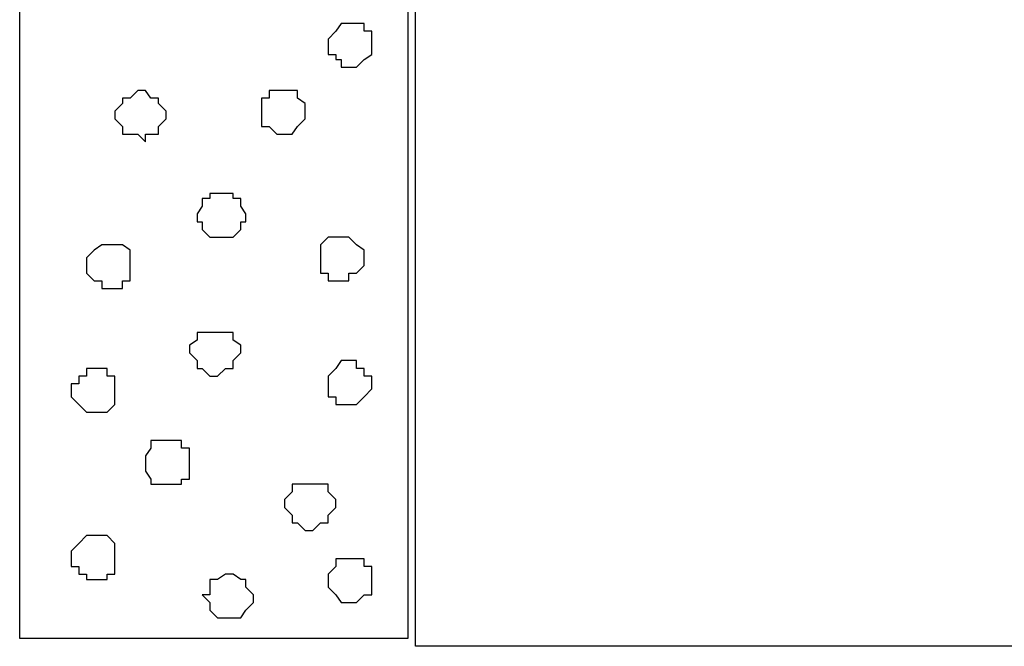
# Model space of a CAD drawing. Units: centimetres. Extents: x -8.8 to 8.5, y -11.7 to 13.4.
# Drawn here: x -1.2 to -0.4, y -6.9 to -6.3 of the extents above; entities that cross this region are included whole.
import ezdxf

# ---------------------------------------------------------------- set-up
doc = ezdxf.new("R2010")
doc.units = ezdxf.units.CM
doc.header["$MEASUREMENT"] = 0
doc.layers.add('Layer 1', color=7, linetype='Continuous')

msp = doc.modelspace()

# ---------------------------------------------------------------- linework, layer by layer
at = {"layer": 'Layer 1', "color": 253}
msp.add_open_spline([(-1.18181, -6.85447), (-1.18181, -6.85447), (-0.86219, -6.85447), (-0.86219, -6.85447), (-0.86219, -6.85447), (-0.86219, -6.85447), (-0.86219, -3.86786), (-0.86219, -3.86786), (-0.86219, -3.86786), (-0.86219, -3.86786), (-1.18181, -3.86786), (-1.18181, -3.86786), (-1.18181, -3.86786), (-1.18181, -3.86786), (-1.18181, -6.85447), (-1.18181, -6.85447)], degree=3, knots=[0, 0, 0, 0, 0.25, 0.25, 0.25, 0.25, 0.5, 0.5, 0.5, 0.5, 0.75, 0.75, 0.75, 0.75, 1, 1, 1, 1], dxfattribs=at)
at = {"layer": 'Layer 1', "lineweight": 9}
for points in [[(-0.86219, -6.85447), (-0.86219, -6.85447), (-1.18181, -6.85447), (-1.18181, -6.85447), (-1.18181, -6.85447), (-1.18181, -6.85447), (-1.18181, -3.86786), (-1.18181, -3.86786), (-1.18181, -3.86786), (-1.18181, -3.86786), (-0.86219, -3.86786), (-0.86219, -3.86786), (-0.86219, -3.86786), (-0.86219, -3.86786), (-0.86219, -6.85447), (-0.86219, -6.85447)], [(-0.85584, -6.86082), (-0.85584, -6.86082), (1.74131, -6.86082), (1.74131, -6.86082), (1.74131, -6.86082), (1.74131, -6.86082), (1.74131, -6.02262), (1.74131, -6.02262), (1.74131, -6.02262), (1.74131, -6.02262), (-0.85584, -6.02262), (-0.85584, -6.02262), (-0.85584, -6.02262), (-0.85584, -6.02262), (-0.85584, -6.86082), (-0.85584, -6.86082)]]:
    msp.add_open_spline(points, degree=3, knots=[0, 0, 0, 0, 0.25, 0.25, 0.25, 0.25, 0.5, 0.5, 0.5, 0.5, 0.75, 0.75, 0.75, 0.75, 1, 1, 1, 1], dxfattribs=at)
at = {"layer": 'Layer 1'}
msp.add_open_spline([(-0.85584, -6.86082), (-0.85584, -6.86082), (1.74131, -6.86082), (1.74131, -6.86082), (1.74131, -6.86082), (1.74131, -6.86082), (1.74131, -6.02262), (1.74131, -6.02262), (1.74131, -6.02262), (1.74131, -6.02262), (-0.85584, -6.02262), (-0.85584, -6.02262), (-0.85584, -6.02262), (-0.85584, -6.02262), (-0.85584, -6.86082), (-0.85584, -6.86082)], degree=3, knots=[0, 0, 0, 0, 0.25, 0.25, 0.25, 0.25, 0.5, 0.5, 0.5, 0.5, 0.75, 0.75, 0.75, 0.75, 1, 1, 1, 1], dxfattribs=at)
at = {"layer": 'Layer 1', "color": 7}
for points, knots in [([(-0.92781, -6.36764), (-0.92781, -6.36764), (-0.92781, -6.36129), (-0.92781, -6.36129), (-0.92781, -6.36129), (-0.92781, -6.36129), (-0.92146, -6.35494), (-0.92146, -6.35494), (-0.92146, -6.35494), (-0.92146, -6.35494), (-0.91722, -6.34859), (-0.91722, -6.34859), (-0.91722, -6.34859), (-0.91722, -6.34859), (-0.89817, -6.34859), (-0.89817, -6.34859), (-0.89817, -6.34859), (-0.89817, -6.34859), (-0.89817, -6.35494), (-0.89817, -6.35494), (-0.89817, -6.35494), (-0.89817, -6.35494), (-0.89182, -6.35494), (-0.89182, -6.35494), (-0.89182, -6.35494), (-0.89182, -6.35494), (-0.89182, -6.37399), (-0.89182, -6.37399), (-0.89182, -6.37399), (-0.89182, -6.37399), (-0.89817, -6.37822), (-0.89817, -6.37822), (-0.89817, -6.37822), (-0.89817, -6.37822), (-0.90452, -6.38457), (-0.90452, -6.38457), (-0.90452, -6.38457), (-0.90452, -6.38457), (-0.91722, -6.38457), (-0.91722, -6.38457), (-0.91722, -6.38457), (-0.91722, -6.38457), (-0.91722, -6.37822), (-0.91722, -6.37822), (-0.91722, -6.37822), (-0.91722, -6.37822), (-0.92146, -6.37822), (-0.92146, -6.37822), (-0.92146, -6.37822), (-0.92146, -6.37822), (-0.92146, -6.37399), (-0.92146, -6.37399), (-0.92146, -6.37399), (-0.92146, -6.37399), (-0.92781, -6.37399), (-0.92781, -6.37399), (-0.92781, -6.37399), (-0.92781, -6.37399), (-0.92781, -6.36764), (-0.92781, -6.36764)], [0, 0, 0, 0, 0.066667, 0.066667, 0.066667, 0.066667, 0.133333, 0.133333, 0.133333, 0.133333, 0.2, 0.2, 0.2, 0.2, 0.266667, 0.266667, 0.266667, 0.266667, 0.333333, 0.333333, 0.333333, 0.333333, 0.4, 0.4, 0.4, 0.4, 0.466667, 0.466667, 0.466667, 0.466667, 0.533333, 0.533333, 0.533333, 0.533333, 0.6, 0.6, 0.6, 0.6, 0.666667, 0.666667, 0.666667, 0.666667, 0.733333, 0.733333, 0.733333, 0.733333, 0.8, 0.8, 0.8, 0.8, 0.866667, 0.866667, 0.866667, 0.866667, 0.933333, 0.933333, 0.933333, 0.933333, 1, 1, 1, 1]), ([(-1.10349, -6.42056), (-1.10349, -6.42056), (-1.09714, -6.41421), (-1.09714, -6.41421), (-1.09714, -6.41421), (-1.09714, -6.41421), (-1.09714, -6.40997), (-1.09714, -6.40997), (-1.09714, -6.40997), (-1.09714, -6.40997), (-1.09079, -6.40997), (-1.09079, -6.40997), (-1.09079, -6.40997), (-1.09079, -6.40997), (-1.08444, -6.40362), (-1.08444, -6.40362), (-1.08444, -6.40362), (-1.08444, -6.40362), (-1.07809, -6.40362), (-1.07809, -6.40362), (-1.07809, -6.40362), (-1.07809, -6.40362), (-1.07386, -6.40997), (-1.07386, -6.40997), (-1.07386, -6.40997), (-1.07386, -6.40997), (-1.06751, -6.40997), (-1.06751, -6.40997), (-1.06751, -6.40997), (-1.06751, -6.40997), (-1.06751, -6.41421), (-1.06751, -6.41421), (-1.06751, -6.41421), (-1.06751, -6.41421), (-1.06116, -6.42056), (-1.06116, -6.42056), (-1.06116, -6.42056), (-1.06116, -6.42056), (-1.06116, -6.42691), (-1.06116, -6.42691), (-1.06116, -6.42691), (-1.06116, -6.42691), (-1.06751, -6.43326), (-1.06751, -6.43326), (-1.06751, -6.43326), (-1.06751, -6.43326), (-1.06751, -6.43961), (-1.06751, -6.43961), (-1.06751, -6.43961), (-1.06751, -6.43961), (-1.07809, -6.43961), (-1.07809, -6.43961), (-1.07809, -6.43961), (-1.07809, -6.43961), (-1.07809, -6.44596), (-1.07809, -6.44596), (-1.07809, -6.44596), (-1.07809, -6.44596), (-1.08444, -6.43961), (-1.08444, -6.43961), (-1.08444, -6.43961), (-1.08444, -6.43961), (-1.09714, -6.43961), (-1.09714, -6.43961), (-1.09714, -6.43961), (-1.09714, -6.43961), (-1.09714, -6.43326), (-1.09714, -6.43326), (-1.09714, -6.43326), (-1.09714, -6.43326), (-1.10349, -6.42691), (-1.10349, -6.42691), (-1.10349, -6.42691), (-1.10349, -6.42691), (-1.10349, -6.42056), (-1.10349, -6.42056)], [0, 0, 0, 0, 0.052632, 0.052632, 0.052632, 0.052632, 0.105263, 0.105263, 0.105263, 0.105263, 0.157895, 0.157895, 0.157895, 0.157895, 0.210526, 0.210526, 0.210526, 0.210526, 0.263158, 0.263158, 0.263158, 0.263158, 0.315789, 0.315789, 0.315789, 0.315789, 0.368421, 0.368421, 0.368421, 0.368421, 0.421053, 0.421053, 0.421053, 0.421053, 0.473684, 0.473684, 0.473684, 0.473684, 0.526316, 0.526316, 0.526316, 0.526316, 0.578947, 0.578947, 0.578947, 0.578947, 0.631579, 0.631579, 0.631579, 0.631579, 0.684211, 0.684211, 0.684211, 0.684211, 0.736842, 0.736842, 0.736842, 0.736842, 0.789474, 0.789474, 0.789474, 0.789474, 0.842105, 0.842105, 0.842105, 0.842105, 0.894737, 0.894737, 0.894737, 0.894737, 0.947368, 0.947368, 0.947368, 0.947368, 1, 1, 1, 1]), ([(-0.98284, -6.42056), (-0.98284, -6.42056), (-0.98284, -6.40997), (-0.98284, -6.40997), (-0.98284, -6.40997), (-0.98284, -6.40997), (-0.97649, -6.40997), (-0.97649, -6.40997), (-0.97649, -6.40997), (-0.97649, -6.40997), (-0.97649, -6.40362), (-0.97649, -6.40362), (-0.97649, -6.40362), (-0.97649, -6.40362), (-0.95321, -6.40362), (-0.95321, -6.40362), (-0.95321, -6.40362), (-0.95321, -6.40362), (-0.95321, -6.40997), (-0.95321, -6.40997), (-0.95321, -6.40997), (-0.95321, -6.40997), (-0.94686, -6.41421), (-0.94686, -6.41421), (-0.94686, -6.41421), (-0.94686, -6.41421), (-0.94686, -6.42691), (-0.94686, -6.42691), (-0.94686, -6.42691), (-0.94686, -6.42691), (-0.95321, -6.43326), (-0.95321, -6.43326), (-0.95321, -6.43326), (-0.95321, -6.43326), (-0.95744, -6.43961), (-0.95744, -6.43961), (-0.95744, -6.43961), (-0.95744, -6.43961), (-0.97014, -6.43961), (-0.97014, -6.43961), (-0.97014, -6.43961), (-0.97014, -6.43961), (-0.97649, -6.43326), (-0.97649, -6.43326), (-0.97649, -6.43326), (-0.97649, -6.43326), (-0.98284, -6.43326), (-0.98284, -6.43326), (-0.98284, -6.43326), (-0.98284, -6.43326), (-0.98284, -6.42056), (-0.98284, -6.42056)], [0, 0, 0, 0, 0.076923, 0.076923, 0.076923, 0.076923, 0.153846, 0.153846, 0.153846, 0.153846, 0.230769, 0.230769, 0.230769, 0.230769, 0.307692, 0.307692, 0.307692, 0.307692, 0.384615, 0.384615, 0.384615, 0.384615, 0.461538, 0.461538, 0.461538, 0.461538, 0.538462, 0.538462, 0.538462, 0.538462, 0.615385, 0.615385, 0.615385, 0.615385, 0.692308, 0.692308, 0.692308, 0.692308, 0.769231, 0.769231, 0.769231, 0.769231, 0.846154, 0.846154, 0.846154, 0.846154, 0.923077, 0.923077, 0.923077, 0.923077, 1, 1, 1, 1]), ([(-1.03576, -6.50522), (-1.03576, -6.50522), (-1.03152, -6.49887), (-1.03152, -6.49887), (-1.03152, -6.49887), (-1.03152, -6.49887), (-1.03152, -6.49252), (-1.03152, -6.49252), (-1.03152, -6.49252), (-1.03152, -6.49252), (-1.02517, -6.49252), (-1.02517, -6.49252), (-1.02517, -6.49252), (-1.02517, -6.49252), (-1.02517, -6.48829), (-1.02517, -6.48829), (-1.02517, -6.48829), (-1.02517, -6.48829), (-1.00612, -6.48829), (-1.00612, -6.48829), (-1.00612, -6.48829), (-1.00612, -6.48829), (-1.00612, -6.49252), (-1.00612, -6.49252), (-1.00612, -6.49252), (-1.00612, -6.49252), (-0.99977, -6.49252), (-0.99977, -6.49252), (-0.99977, -6.49252), (-0.99977, -6.49252), (-0.99977, -6.49887), (-0.99977, -6.49887), (-0.99977, -6.49887), (-0.99977, -6.49887), (-0.99554, -6.50522), (-0.99554, -6.50522), (-0.99554, -6.50522), (-0.99554, -6.50522), (-0.99554, -6.51157), (-0.99554, -6.51157), (-0.99554, -6.51157), (-0.99554, -6.51157), (-0.99977, -6.51157), (-0.99977, -6.51157), (-0.99977, -6.51157), (-0.99977, -6.51157), (-0.99977, -6.51792), (-0.99977, -6.51792), (-0.99977, -6.51792), (-0.99977, -6.51792), (-1.00612, -6.52427), (-1.00612, -6.52427), (-1.00612, -6.52427), (-1.00612, -6.52427), (-1.02517, -6.52427), (-1.02517, -6.52427), (-1.02517, -6.52427), (-1.02517, -6.52427), (-1.03152, -6.51792), (-1.03152, -6.51792), (-1.03152, -6.51792), (-1.03152, -6.51792), (-1.03152, -6.51157), (-1.03152, -6.51157), (-1.03152, -6.51157), (-1.03152, -6.51157), (-1.03576, -6.51157), (-1.03576, -6.51157), (-1.03576, -6.51157), (-1.03576, -6.51157), (-1.03576, -6.50522), (-1.03576, -6.50522)], [0, 0, 0, 0, 0.055556, 0.055556, 0.055556, 0.055556, 0.111111, 0.111111, 0.111111, 0.111111, 0.166667, 0.166667, 0.166667, 0.166667, 0.222222, 0.222222, 0.222222, 0.222222, 0.277778, 0.277778, 0.277778, 0.277778, 0.333333, 0.333333, 0.333333, 0.333333, 0.388889, 0.388889, 0.388889, 0.388889, 0.444444, 0.444444, 0.444444, 0.444444, 0.5, 0.5, 0.5, 0.5, 0.555556, 0.555556, 0.555556, 0.555556, 0.611111, 0.611111, 0.611111, 0.611111, 0.666667, 0.666667, 0.666667, 0.666667, 0.722222, 0.722222, 0.722222, 0.722222, 0.777778, 0.777778, 0.777778, 0.777778, 0.833333, 0.833333, 0.833333, 0.833333, 0.888889, 0.888889, 0.888889, 0.888889, 0.944444, 0.944444, 0.944444, 0.944444, 1, 1, 1, 1]), ([(-0.93416, -6.54121), (-0.93416, -6.54121), (-0.93416, -6.53062), (-0.93416, -6.53062), (-0.93416, -6.53062), (-0.93416, -6.53062), (-0.92781, -6.52427), (-0.92781, -6.52427), (-0.92781, -6.52427), (-0.92781, -6.52427), (-0.91087, -6.52427), (-0.91087, -6.52427), (-0.91087, -6.52427), (-0.91087, -6.52427), (-0.90452, -6.53062), (-0.90452, -6.53062), (-0.90452, -6.53062), (-0.90452, -6.53062), (-0.89817, -6.53486), (-0.89817, -6.53486), (-0.89817, -6.53486), (-0.89817, -6.53486), (-0.89817, -6.54756), (-0.89817, -6.54756), (-0.89817, -6.54756), (-0.89817, -6.54756), (-0.90452, -6.55391), (-0.90452, -6.55391), (-0.90452, -6.55391), (-0.90452, -6.55391), (-0.91087, -6.55391), (-0.91087, -6.55391), (-0.91087, -6.55391), (-0.91087, -6.55391), (-0.91087, -6.56026), (-0.91087, -6.56026), (-0.91087, -6.56026), (-0.91087, -6.56026), (-0.92781, -6.56026), (-0.92781, -6.56026), (-0.92781, -6.56026), (-0.92781, -6.56026), (-0.92781, -6.55391), (-0.92781, -6.55391), (-0.92781, -6.55391), (-0.92781, -6.55391), (-0.93416, -6.55391), (-0.93416, -6.55391), (-0.93416, -6.55391), (-0.93416, -6.55391), (-0.93416, -6.54121), (-0.93416, -6.54121)], [0, 0, 0, 0, 0.076923, 0.076923, 0.076923, 0.076923, 0.153846, 0.153846, 0.153846, 0.153846, 0.230769, 0.230769, 0.230769, 0.230769, 0.307692, 0.307692, 0.307692, 0.307692, 0.384615, 0.384615, 0.384615, 0.384615, 0.461538, 0.461538, 0.461538, 0.461538, 0.538462, 0.538462, 0.538462, 0.538462, 0.615385, 0.615385, 0.615385, 0.615385, 0.692308, 0.692308, 0.692308, 0.692308, 0.769231, 0.769231, 0.769231, 0.769231, 0.846154, 0.846154, 0.846154, 0.846154, 0.923077, 0.923077, 0.923077, 0.923077, 1, 1, 1, 1]), ([(-1.12677, -6.54756), (-1.12677, -6.54756), (-1.12677, -6.54121), (-1.12677, -6.54121), (-1.12677, -6.54121), (-1.12677, -6.54121), (-1.12042, -6.53486), (-1.12042, -6.53486), (-1.12042, -6.53486), (-1.12042, -6.53486), (-1.11407, -6.53062), (-1.11407, -6.53062), (-1.11407, -6.53062), (-1.11407, -6.53062), (-1.09714, -6.53062), (-1.09714, -6.53062), (-1.09714, -6.53062), (-1.09714, -6.53062), (-1.09079, -6.53486), (-1.09079, -6.53486), (-1.09079, -6.53486), (-1.09079, -6.53486), (-1.09079, -6.56026), (-1.09079, -6.56026), (-1.09079, -6.56026), (-1.09079, -6.56026), (-1.09714, -6.56026), (-1.09714, -6.56026), (-1.09714, -6.56026), (-1.09714, -6.56026), (-1.09714, -6.56661), (-1.09714, -6.56661), (-1.09714, -6.56661), (-1.09714, -6.56661), (-1.11407, -6.56661), (-1.11407, -6.56661), (-1.11407, -6.56661), (-1.11407, -6.56661), (-1.11407, -6.56026), (-1.11407, -6.56026), (-1.11407, -6.56026), (-1.11407, -6.56026), (-1.12042, -6.56026), (-1.12042, -6.56026), (-1.12042, -6.56026), (-1.12042, -6.56026), (-1.12677, -6.55391), (-1.12677, -6.55391), (-1.12677, -6.55391), (-1.12677, -6.55391), (-1.12677, -6.54756), (-1.12677, -6.54756)], [0, 0, 0, 0, 0.076923, 0.076923, 0.076923, 0.076923, 0.153846, 0.153846, 0.153846, 0.153846, 0.230769, 0.230769, 0.230769, 0.230769, 0.307692, 0.307692, 0.307692, 0.307692, 0.384615, 0.384615, 0.384615, 0.384615, 0.461538, 0.461538, 0.461538, 0.461538, 0.538462, 0.538462, 0.538462, 0.538462, 0.615385, 0.615385, 0.615385, 0.615385, 0.692308, 0.692308, 0.692308, 0.692308, 0.769231, 0.769231, 0.769231, 0.769231, 0.846154, 0.846154, 0.846154, 0.846154, 0.923077, 0.923077, 0.923077, 0.923077, 1, 1, 1, 1]), ([(-1.04211, -6.61952), (-1.04211, -6.61952), (-1.04211, -6.61317), (-1.04211, -6.61317), (-1.04211, -6.61317), (-1.04211, -6.61317), (-1.03576, -6.60894), (-1.03576, -6.60894), (-1.03576, -6.60894), (-1.03576, -6.60894), (-1.03576, -6.60259), (-1.03576, -6.60259), (-1.03576, -6.60259), (-1.03576, -6.60259), (-1.00612, -6.60259), (-1.00612, -6.60259), (-1.00612, -6.60259), (-1.00612, -6.60259), (-1.00612, -6.60894), (-1.00612, -6.60894), (-1.00612, -6.60894), (-1.00612, -6.60894), (-0.99977, -6.61317), (-0.99977, -6.61317), (-0.99977, -6.61317), (-0.99977, -6.61317), (-0.99977, -6.61952), (-0.99977, -6.61952), (-0.99977, -6.61952), (-0.99977, -6.61952), (-1.00612, -6.62587), (-1.00612, -6.62587), (-1.00612, -6.62587), (-1.00612, -6.62587), (-1.00612, -6.63222), (-1.00612, -6.63222), (-1.00612, -6.63222), (-1.00612, -6.63222), (-1.01247, -6.63222), (-1.01247, -6.63222), (-1.01247, -6.63222), (-1.01247, -6.63222), (-1.01882, -6.63857), (-1.01882, -6.63857), (-1.01882, -6.63857), (-1.01882, -6.63857), (-1.02517, -6.63857), (-1.02517, -6.63857), (-1.02517, -6.63857), (-1.02517, -6.63857), (-1.03152, -6.63222), (-1.03152, -6.63222), (-1.03152, -6.63222), (-1.03152, -6.63222), (-1.03576, -6.63222), (-1.03576, -6.63222), (-1.03576, -6.63222), (-1.03576, -6.63222), (-1.03576, -6.62587), (-1.03576, -6.62587), (-1.03576, -6.62587), (-1.03576, -6.62587), (-1.04211, -6.61952), (-1.04211, -6.61952)], [0, 0, 0, 0, 0.0625, 0.0625, 0.0625, 0.0625, 0.125, 0.125, 0.125, 0.125, 0.1875, 0.1875, 0.1875, 0.1875, 0.25, 0.25, 0.25, 0.25, 0.3125, 0.3125, 0.3125, 0.3125, 0.375, 0.375, 0.375, 0.375, 0.4375, 0.4375, 0.4375, 0.4375, 0.5, 0.5, 0.5, 0.5, 0.5625, 0.5625, 0.5625, 0.5625, 0.625, 0.625, 0.625, 0.625, 0.6875, 0.6875, 0.6875, 0.6875, 0.75, 0.75, 0.75, 0.75, 0.8125, 0.8125, 0.8125, 0.8125, 0.875, 0.875, 0.875, 0.875, 0.9375, 0.9375, 0.9375, 0.9375, 1, 1, 1, 1]), ([(-0.92781, -6.64492), (-0.92781, -6.64492), (-0.92781, -6.63857), (-0.92781, -6.63857), (-0.92781, -6.63857), (-0.92781, -6.63857), (-0.92146, -6.63222), (-0.92146, -6.63222), (-0.92146, -6.63222), (-0.92146, -6.63222), (-0.91722, -6.62587), (-0.91722, -6.62587), (-0.91722, -6.62587), (-0.91722, -6.62587), (-0.90452, -6.62587), (-0.90452, -6.62587), (-0.90452, -6.62587), (-0.90452, -6.62587), (-0.90452, -6.63222), (-0.90452, -6.63222), (-0.90452, -6.63222), (-0.90452, -6.63222), (-0.89817, -6.63222), (-0.89817, -6.63222), (-0.89817, -6.63222), (-0.89817, -6.63222), (-0.89817, -6.63857), (-0.89817, -6.63857), (-0.89817, -6.63857), (-0.89817, -6.63857), (-0.89182, -6.63857), (-0.89182, -6.63857), (-0.89182, -6.63857), (-0.89182, -6.63857), (-0.89182, -6.64916), (-0.89182, -6.64916), (-0.89182, -6.64916), (-0.89182, -6.64916), (-0.89817, -6.65551), (-0.89817, -6.65551), (-0.89817, -6.65551), (-0.89817, -6.65551), (-0.90452, -6.66186), (-0.90452, -6.66186), (-0.90452, -6.66186), (-0.90452, -6.66186), (-0.92146, -6.66186), (-0.92146, -6.66186), (-0.92146, -6.66186), (-0.92146, -6.66186), (-0.92146, -6.65551), (-0.92146, -6.65551), (-0.92146, -6.65551), (-0.92146, -6.65551), (-0.92781, -6.65551), (-0.92781, -6.65551), (-0.92781, -6.65551), (-0.92781, -6.65551), (-0.92781, -6.64492), (-0.92781, -6.64492)], [0, 0, 0, 0, 0.066667, 0.066667, 0.066667, 0.066667, 0.133333, 0.133333, 0.133333, 0.133333, 0.2, 0.2, 0.2, 0.2, 0.266667, 0.266667, 0.266667, 0.266667, 0.333333, 0.333333, 0.333333, 0.333333, 0.4, 0.4, 0.4, 0.4, 0.466667, 0.466667, 0.466667, 0.466667, 0.533333, 0.533333, 0.533333, 0.533333, 0.6, 0.6, 0.6, 0.6, 0.666667, 0.666667, 0.666667, 0.666667, 0.733333, 0.733333, 0.733333, 0.733333, 0.8, 0.8, 0.8, 0.8, 0.866667, 0.866667, 0.866667, 0.866667, 0.933333, 0.933333, 0.933333, 0.933333, 1, 1, 1, 1]), ([(-1.13947, -6.64916), (-1.13947, -6.64916), (-1.13947, -6.64492), (-1.13947, -6.64492), (-1.13947, -6.64492), (-1.13947, -6.64492), (-1.13312, -6.64492), (-1.13312, -6.64492), (-1.13312, -6.64492), (-1.13312, -6.64492), (-1.13312, -6.63857), (-1.13312, -6.63857), (-1.13312, -6.63857), (-1.13312, -6.63857), (-1.12677, -6.63857), (-1.12677, -6.63857), (-1.12677, -6.63857), (-1.12677, -6.63857), (-1.12677, -6.63222), (-1.12677, -6.63222), (-1.12677, -6.63222), (-1.12677, -6.63222), (-1.10984, -6.63222), (-1.10984, -6.63222), (-1.10984, -6.63222), (-1.10984, -6.63222), (-1.10984, -6.63857), (-1.10984, -6.63857), (-1.10984, -6.63857), (-1.10984, -6.63857), (-1.10349, -6.63857), (-1.10349, -6.63857), (-1.10349, -6.63857), (-1.10349, -6.63857), (-1.10349, -6.66186), (-1.10349, -6.66186), (-1.10349, -6.66186), (-1.10349, -6.66186), (-1.10984, -6.66821), (-1.10984, -6.66821), (-1.10984, -6.66821), (-1.10984, -6.66821), (-1.12677, -6.66821), (-1.12677, -6.66821), (-1.12677, -6.66821), (-1.12677, -6.66821), (-1.13312, -6.66186), (-1.13312, -6.66186), (-1.13312, -6.66186), (-1.13312, -6.66186), (-1.13947, -6.65551), (-1.13947, -6.65551), (-1.13947, -6.65551), (-1.13947, -6.65551), (-1.13947, -6.64916), (-1.13947, -6.64916)], [0, 0, 0, 0, 0.071429, 0.071429, 0.071429, 0.071429, 0.142857, 0.142857, 0.142857, 0.142857, 0.214286, 0.214286, 0.214286, 0.214286, 0.285714, 0.285714, 0.285714, 0.285714, 0.357143, 0.357143, 0.357143, 0.357143, 0.428571, 0.428571, 0.428571, 0.428571, 0.5, 0.5, 0.5, 0.5, 0.571429, 0.571429, 0.571429, 0.571429, 0.642857, 0.642857, 0.642857, 0.642857, 0.714286, 0.714286, 0.714286, 0.714286, 0.785714, 0.785714, 0.785714, 0.785714, 0.857143, 0.857143, 0.857143, 0.857143, 0.928571, 0.928571, 0.928571, 0.928571, 1, 1, 1, 1]), ([(-1.07809, -6.71054), (-1.07809, -6.71054), (-1.07809, -6.70419), (-1.07809, -6.70419), (-1.07809, -6.70419), (-1.07809, -6.70419), (-1.07386, -6.69784), (-1.07386, -6.69784), (-1.07386, -6.69784), (-1.07386, -6.69784), (-1.07386, -6.69149), (-1.07386, -6.69149), (-1.07386, -6.69149), (-1.07386, -6.69149), (-1.04846, -6.69149), (-1.04846, -6.69149), (-1.04846, -6.69149), (-1.04846, -6.69149), (-1.04846, -6.69784), (-1.04846, -6.69784), (-1.04846, -6.69784), (-1.04846, -6.69784), (-1.04211, -6.69784), (-1.04211, -6.69784), (-1.04211, -6.69784), (-1.04211, -6.69784), (-1.04211, -6.72324), (-1.04211, -6.72324), (-1.04211, -6.72324), (-1.04211, -6.72324), (-1.04846, -6.72324), (-1.04846, -6.72324), (-1.04846, -6.72324), (-1.04846, -6.72324), (-1.04846, -6.72747), (-1.04846, -6.72747), (-1.04846, -6.72747), (-1.04846, -6.72747), (-1.07386, -6.72747), (-1.07386, -6.72747), (-1.07386, -6.72747), (-1.07386, -6.72747), (-1.07386, -6.72324), (-1.07386, -6.72324), (-1.07386, -6.72324), (-1.07386, -6.72324), (-1.07809, -6.71689), (-1.07809, -6.71689), (-1.07809, -6.71689), (-1.07809, -6.71689), (-1.07809, -6.71054), (-1.07809, -6.71054)], [0, 0, 0, 0, 0.076923, 0.076923, 0.076923, 0.076923, 0.153846, 0.153846, 0.153846, 0.153846, 0.230769, 0.230769, 0.230769, 0.230769, 0.307692, 0.307692, 0.307692, 0.307692, 0.384615, 0.384615, 0.384615, 0.384615, 0.461538, 0.461538, 0.461538, 0.461538, 0.538462, 0.538462, 0.538462, 0.538462, 0.615385, 0.615385, 0.615385, 0.615385, 0.692308, 0.692308, 0.692308, 0.692308, 0.769231, 0.769231, 0.769231, 0.769231, 0.846154, 0.846154, 0.846154, 0.846154, 0.923077, 0.923077, 0.923077, 0.923077, 1, 1, 1, 1]), ([(-0.96379, -6.74652), (-0.96379, -6.74652), (-0.96379, -6.74017), (-0.96379, -6.74017), (-0.96379, -6.74017), (-0.96379, -6.74017), (-0.95744, -6.73382), (-0.95744, -6.73382), (-0.95744, -6.73382), (-0.95744, -6.73382), (-0.95744, -6.72747), (-0.95744, -6.72747), (-0.95744, -6.72747), (-0.95744, -6.72747), (-0.92781, -6.72747), (-0.92781, -6.72747), (-0.92781, -6.72747), (-0.92781, -6.72747), (-0.92781, -6.73382), (-0.92781, -6.73382), (-0.92781, -6.73382), (-0.92781, -6.73382), (-0.92146, -6.74017), (-0.92146, -6.74017), (-0.92146, -6.74017), (-0.92146, -6.74017), (-0.92146, -6.74652), (-0.92146, -6.74652), (-0.92146, -6.74652), (-0.92146, -6.74652), (-0.92781, -6.75287), (-0.92781, -6.75287), (-0.92781, -6.75287), (-0.92781, -6.75287), (-0.92781, -6.75922), (-0.92781, -6.75922), (-0.92781, -6.75922), (-0.92781, -6.75922), (-0.93416, -6.75922), (-0.93416, -6.75922), (-0.93416, -6.75922), (-0.93416, -6.75922), (-0.94051, -6.76557), (-0.94051, -6.76557), (-0.94051, -6.76557), (-0.94051, -6.76557), (-0.94686, -6.76557), (-0.94686, -6.76557), (-0.94686, -6.76557), (-0.94686, -6.76557), (-0.95321, -6.75922), (-0.95321, -6.75922), (-0.95321, -6.75922), (-0.95321, -6.75922), (-0.95744, -6.75922), (-0.95744, -6.75922), (-0.95744, -6.75922), (-0.95744, -6.75922), (-0.95744, -6.75287), (-0.95744, -6.75287), (-0.95744, -6.75287), (-0.95744, -6.75287), (-0.96379, -6.74652), (-0.96379, -6.74652)], [0, 0, 0, 0, 0.0625, 0.0625, 0.0625, 0.0625, 0.125, 0.125, 0.125, 0.125, 0.1875, 0.1875, 0.1875, 0.1875, 0.25, 0.25, 0.25, 0.25, 0.3125, 0.3125, 0.3125, 0.3125, 0.375, 0.375, 0.375, 0.375, 0.4375, 0.4375, 0.4375, 0.4375, 0.5, 0.5, 0.5, 0.5, 0.5625, 0.5625, 0.5625, 0.5625, 0.625, 0.625, 0.625, 0.625, 0.6875, 0.6875, 0.6875, 0.6875, 0.75, 0.75, 0.75, 0.75, 0.8125, 0.8125, 0.8125, 0.8125, 0.875, 0.875, 0.875, 0.875, 0.9375, 0.9375, 0.9375, 0.9375, 1, 1, 1, 1]), ([(-1.13947, -6.78886), (-1.13947, -6.78886), (-1.13947, -6.78251), (-1.13947, -6.78251), (-1.13947, -6.78251), (-1.13947, -6.78251), (-1.13312, -6.77616), (-1.13312, -6.77616), (-1.13312, -6.77616), (-1.13312, -6.77616), (-1.12677, -6.76981), (-1.12677, -6.76981), (-1.12677, -6.76981), (-1.12677, -6.76981), (-1.10984, -6.76981), (-1.10984, -6.76981), (-1.10984, -6.76981), (-1.10984, -6.76981), (-1.10349, -6.77616), (-1.10349, -6.77616), (-1.10349, -6.77616), (-1.10349, -6.77616), (-1.10349, -6.80156), (-1.10349, -6.80156), (-1.10349, -6.80156), (-1.10349, -6.80156), (-1.10984, -6.80156), (-1.10984, -6.80156), (-1.10984, -6.80156), (-1.10984, -6.80156), (-1.10984, -6.80579), (-1.10984, -6.80579), (-1.10984, -6.80579), (-1.10984, -6.80579), (-1.12677, -6.80579), (-1.12677, -6.80579), (-1.12677, -6.80579), (-1.12677, -6.80579), (-1.12677, -6.80156), (-1.12677, -6.80156), (-1.12677, -6.80156), (-1.12677, -6.80156), (-1.13312, -6.80156), (-1.13312, -6.80156), (-1.13312, -6.80156), (-1.13312, -6.80156), (-1.13312, -6.79521), (-1.13312, -6.79521), (-1.13312, -6.79521), (-1.13312, -6.79521), (-1.13947, -6.79521), (-1.13947, -6.79521), (-1.13947, -6.79521), (-1.13947, -6.79521), (-1.13947, -6.78886), (-1.13947, -6.78886)], [0, 0, 0, 0, 0.071429, 0.071429, 0.071429, 0.071429, 0.142857, 0.142857, 0.142857, 0.142857, 0.214286, 0.214286, 0.214286, 0.214286, 0.285714, 0.285714, 0.285714, 0.285714, 0.357143, 0.357143, 0.357143, 0.357143, 0.428571, 0.428571, 0.428571, 0.428571, 0.5, 0.5, 0.5, 0.5, 0.571429, 0.571429, 0.571429, 0.571429, 0.642857, 0.642857, 0.642857, 0.642857, 0.714286, 0.714286, 0.714286, 0.714286, 0.785714, 0.785714, 0.785714, 0.785714, 0.857143, 0.857143, 0.857143, 0.857143, 0.928571, 0.928571, 0.928571, 0.928571, 1, 1, 1, 1]), ([(-0.92781, -6.80579), (-0.92781, -6.80579), (-0.92781, -6.80156), (-0.92781, -6.80156), (-0.92781, -6.80156), (-0.92781, -6.80156), (-0.92146, -6.79521), (-0.92146, -6.79521), (-0.92146, -6.79521), (-0.92146, -6.79521), (-0.92146, -6.78886), (-0.92146, -6.78886), (-0.92146, -6.78886), (-0.92146, -6.78886), (-0.89817, -6.78886), (-0.89817, -6.78886), (-0.89817, -6.78886), (-0.89817, -6.78886), (-0.89817, -6.79521), (-0.89817, -6.79521), (-0.89817, -6.79521), (-0.89817, -6.79521), (-0.89182, -6.79521), (-0.89182, -6.79521), (-0.89182, -6.79521), (-0.89182, -6.79521), (-0.89182, -6.81849), (-0.89182, -6.81849), (-0.89182, -6.81849), (-0.89182, -6.81849), (-0.89817, -6.81849), (-0.89817, -6.81849), (-0.89817, -6.81849), (-0.89817, -6.81849), (-0.90452, -6.82484), (-0.90452, -6.82484), (-0.90452, -6.82484), (-0.90452, -6.82484), (-0.91722, -6.82484), (-0.91722, -6.82484), (-0.91722, -6.82484), (-0.91722, -6.82484), (-0.92146, -6.81849), (-0.92146, -6.81849), (-0.92146, -6.81849), (-0.92146, -6.81849), (-0.92781, -6.81214), (-0.92781, -6.81214), (-0.92781, -6.81214), (-0.92781, -6.81214), (-0.92781, -6.80579), (-0.92781, -6.80579)], [0, 0, 0, 0, 0.076923, 0.076923, 0.076923, 0.076923, 0.153846, 0.153846, 0.153846, 0.153846, 0.230769, 0.230769, 0.230769, 0.230769, 0.307692, 0.307692, 0.307692, 0.307692, 0.384615, 0.384615, 0.384615, 0.384615, 0.461538, 0.461538, 0.461538, 0.461538, 0.538462, 0.538462, 0.538462, 0.538462, 0.615385, 0.615385, 0.615385, 0.615385, 0.692308, 0.692308, 0.692308, 0.692308, 0.769231, 0.769231, 0.769231, 0.769231, 0.846154, 0.846154, 0.846154, 0.846154, 0.923077, 0.923077, 0.923077, 0.923077, 1, 1, 1, 1]), ([(-1.03152, -6.81849), (-1.03152, -6.81849), (-1.02517, -6.81849), (-1.02517, -6.81849), (-1.02517, -6.81849), (-1.02517, -6.81849), (-1.02517, -6.80579), (-1.02517, -6.80579), (-1.02517, -6.80579), (-1.02517, -6.80579), (-1.01882, -6.80579), (-1.01882, -6.80579), (-1.01882, -6.80579), (-1.01882, -6.80579), (-1.01247, -6.80156), (-1.01247, -6.80156), (-1.01247, -6.80156), (-1.01247, -6.80156), (-1.00612, -6.80156), (-1.00612, -6.80156), (-1.00612, -6.80156), (-1.00612, -6.80156), (-0.99977, -6.80579), (-0.99977, -6.80579), (-0.99977, -6.80579), (-0.99977, -6.80579), (-0.99554, -6.80579), (-0.99554, -6.80579), (-0.99554, -6.80579), (-0.99554, -6.80579), (-0.99554, -6.81214), (-0.99554, -6.81214), (-0.99554, -6.81214), (-0.99554, -6.81214), (-0.98919, -6.81849), (-0.98919, -6.81849), (-0.98919, -6.81849), (-0.98919, -6.81849), (-0.98919, -6.82484), (-0.98919, -6.82484), (-0.98919, -6.82484), (-0.98919, -6.82484), (-0.99554, -6.83119), (-0.99554, -6.83119), (-0.99554, -6.83119), (-0.99554, -6.83119), (-0.99977, -6.83754), (-0.99977, -6.83754), (-0.99977, -6.83754), (-0.99977, -6.83754), (-1.01882, -6.83754), (-1.01882, -6.83754), (-1.01882, -6.83754), (-1.01882, -6.83754), (-1.02517, -6.83119), (-1.02517, -6.83119), (-1.02517, -6.83119), (-1.02517, -6.83119), (-1.02517, -6.82484), (-1.02517, -6.82484), (-1.02517, -6.82484), (-1.02517, -6.82484), (-1.03152, -6.81849), (-1.03152, -6.81849)], [0, 0, 0, 0, 0.0625, 0.0625, 0.0625, 0.0625, 0.125, 0.125, 0.125, 0.125, 0.1875, 0.1875, 0.1875, 0.1875, 0.25, 0.25, 0.25, 0.25, 0.3125, 0.3125, 0.3125, 0.3125, 0.375, 0.375, 0.375, 0.375, 0.4375, 0.4375, 0.4375, 0.4375, 0.5, 0.5, 0.5, 0.5, 0.5625, 0.5625, 0.5625, 0.5625, 0.625, 0.625, 0.625, 0.625, 0.6875, 0.6875, 0.6875, 0.6875, 0.75, 0.75, 0.75, 0.75, 0.8125, 0.8125, 0.8125, 0.8125, 0.875, 0.875, 0.875, 0.875, 0.9375, 0.9375, 0.9375, 0.9375, 1, 1, 1, 1])]:
    msp.add_open_spline(points, degree=3, knots=knots, dxfattribs=at)

doc.saveas('drawing.dxf')
